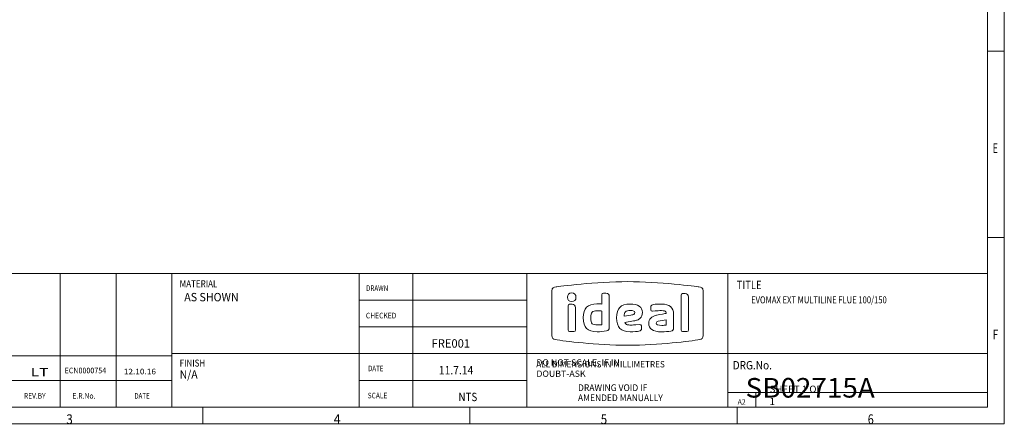
# Model space of a CAD drawing. Units: millimetres. Extents: x 0 to 584, y 0 to 410.
# Drawn here: x 231 to 584, y 10 to 155 of the extents above; entities that cross this region are included whole.
import ezdxf

# ---------------------------------------------------------------- set-up
doc = ezdxf.new("R2010")
doc.units = ezdxf.units.MM
for name, color, linetype, true_color in [('1', 7, 'Continuous', 0xffffff), ('255', 7, 'Continuous', 0xffffff), ('256', 7, 'Continuous', 0xffffff)]:
    doc.layers.add(name, color=color, linetype=linetype, true_color=true_color)
doc.styles.add('Arial Unicode MS', font='Arial Unicode MS')
doc.styles.add('ideas_simplex', font='simplex.shx')

msp = doc.modelspace()

# ---------------------------------------------------------------- linework, layer by layer
at = {"layer": '1', "color": 163, "linetype": 'Continuous', "lineweight": 18}
msp.add_line((16, 34.38), (286, 34.38), dxfattribs=at)
at = {"layer": '256', "color": 2, "linetype": 'Continuous', "lineweight": 18}
for p, q in [((584, 410), (584, 10)), ((578, 404), (578, 16)), ((578, 143.33), (584, 143.33)), ((578, 76.67), (584, 76.67)), ((16, 63.85), (578, 63.85)), ((246, 63.85), (246, 16)), ((266, 63.85), (266, 16)), ((286, 63.85), (286, 16)), ((286, 63.85), (286, 16)), ((353, 63.85), (353, 16)), ((372.2, 63.85), (372.2, 16)), ((413, 63.85), (413, 16)), ((485.01, 16), (485.01, 63.85)), ((353, 54.28), (413, 54.28)), ((353, 44.71), (413, 44.71)), ((286, 35.14), (578, 35.14)), ((16, 25.57), (286, 25.57)), ((353, 25.57), (413, 25.57)), ((485.01, 21.2), (495.01, 21.2)), ((495.01, 21.2), (578, 21.2)), ((495.01, 21.2), (495.01, 16)), ((16, 16), (578, 16)), ((297, 10), (297, 16)), ((392.67, 10), (392.67, 16)), ((488.33, 10), (488.33, 16)), ((10, 10), (584, 10))]:
    msp.add_line(p, q, dxfattribs=at)
for points, knots in [([(449.15, 38.14), (437.75, 38.14), (426.67, 39.63), (423.18, 40.15), (422.46, 40.25), (422.06, 40.75), (422.06, 41.64), (422.06, 43.61), (422.06, 56.76), (422.06, 57.49), (422.06, 58.89), (422.7, 58.88), (424.34, 59.15), (437.99, 60.9), (460.27, 60.9), (473.86, 59.15), (475.49, 58.88), (476.14, 58.89), (476.14, 57.49), (476.14, 56.76), (476.14, 43.61), (476.14, 41.64), (476.14, 40.75), (475.74, 40.25), (475.01, 40.15), (471.52, 39.63), (460.54, 38.14), (449.15, 38.14), (449.15, 38.14), (449.15, 38.14), (449.15, 38.14)], [0, 0, 0, 0, 0.090909, 0.090909, 0.090909, 0.181818, 0.181818, 0.181818, 0.272727, 0.272727, 0.272727, 0.363636, 0.363636, 0.454545, 0.454545, 0.545455, 0.545455, 0.636364, 0.636364, 0.636364, 0.727273, 0.727273, 0.727273, 0.818182, 0.818182, 0.818182, 0.909091, 0.909091, 0.909091, 1, 1, 1, 1]), ([(430.65, 55.3), (430.65, 54.29), (430.15, 53.79), (429.15, 53.79), (428.14, 53.79), (427.63, 54.29), (427.63, 55.3), (427.63, 56.33), (428.14, 56.85), (429.15, 56.85), (430.15, 56.85), (430.65, 56.33), (430.65, 55.3), (430.65, 55.3), (430.65, 55.3), (430.65, 55.3)], [0, 0, 0, 0, 0.2, 0.2, 0.2, 0.4, 0.4, 0.4, 0.6, 0.6, 0.6, 0.8, 0.8, 0.8, 1, 1, 1, 1]), ([(442.58, 44.41), (442.58, 43.79), (442.25, 43.42), (441.61, 43.29), (440.42, 43.06), (439.31, 42.94), (438.28, 42.94), (436.48, 42.94), (435.18, 43.34), (434.39, 44.14), (433.62, 44.94), (433.23, 46.24), (433.23, 48.05), (433.23, 51.31), (434.87, 52.94), (438.16, 52.94), (438.9, 52.94), (439.48, 52.93), (439.91, 52.89), (439.91, 52.89), (439.91, 56.23), (439.91, 56.23), (439.91, 56.6), (440.1, 56.78), (440.47, 56.78), (440.47, 56.78), (441.38, 56.78), (441.38, 56.78), (442.18, 56.78), (442.58, 56.37), (442.58, 55.54), (442.58, 55.54), (442.58, 44.41), (442.58, 44.41), (442.58, 44.41), (442.58, 44.41)], [0, 0, 0, 0, 0.083333, 0.083333, 0.083333, 0.166667, 0.166667, 0.166667, 0.25, 0.25, 0.25, 0.333333, 0.333333, 0.333333, 0.416667, 0.416667, 0.416667, 0.5, 0.5, 0.5, 0.583333, 0.583333, 0.583333, 0.666667, 0.666667, 0.666667, 0.75, 0.75, 0.75, 0.833333, 0.833333, 0.833333, 0.916667, 0.916667, 1, 1, 1, 1]), ([(468.26, 43.61), (468.26, 43.25), (468.45, 43.06), (468.82, 43.06), (468.82, 43.06), (470.33, 43.06), (470.33, 43.06), (470.73, 43.06), (470.93, 43.25), (470.93, 43.61), (470.93, 43.61), (470.93, 55.37), (470.93, 55.37), (470.93, 56.19), (470.52, 56.6), (469.69, 56.6), (469.69, 56.6), (468.82, 56.6), (468.82, 56.6), (468.45, 56.6), (468.26, 56.42), (468.26, 56.04), (468.26, 56.04), (468.26, 43.61), (468.26, 43.61), (468.26, 43.61), (468.26, 43.61)], [0, 0, 0, 0, 0.111111, 0.111111, 0.111111, 0.222222, 0.222222, 0.222222, 0.333333, 0.333333, 0.333333, 0.444444, 0.444444, 0.444444, 0.555556, 0.555556, 0.555556, 0.666667, 0.666667, 0.666667, 0.777778, 0.777778, 0.777778, 0.888889, 0.888889, 1, 1, 1, 1]), ([(427.81, 43.63), (427.81, 43.25), (428, 43.06), (428.37, 43.06), (428.37, 43.06), (429.91, 43.06), (429.91, 43.06), (430.29, 43.06), (430.48, 43.25), (430.48, 43.63), (430.48, 43.63), (430.48, 51.53), (430.48, 51.53), (430.48, 52.37), (430.07, 52.79), (429.26, 52.79), (429.26, 52.79), (428.37, 52.79), (428.37, 52.79), (428, 52.79), (427.81, 52.6), (427.81, 52.22), (427.81, 52.22), (427.81, 43.63), (427.81, 43.63), (427.81, 43.63), (427.81, 43.63)], [0, 0, 0, 0, 0.111111, 0.111111, 0.111111, 0.222222, 0.222222, 0.222222, 0.333333, 0.333333, 0.333333, 0.444444, 0.444444, 0.444444, 0.555556, 0.555556, 0.555556, 0.666667, 0.666667, 0.666667, 0.777778, 0.777778, 0.777778, 0.888889, 0.888889, 1, 1, 1, 1]), ([(439.94, 50.35), (439.67, 50.45), (439.13, 50.5), (438.32, 50.5), (437.37, 50.5), (436.74, 50.33), (436.41, 49.99), (436.09, 49.65), (435.93, 49.01), (435.93, 48.07), (435.93, 46.89), (436.1, 46.14), (436.43, 45.82), (436.71, 45.55), (437.37, 45.41), (438.41, 45.41), (438.99, 45.41), (439.5, 45.44), (439.91, 45.5), (439.91, 45.5), (439.91, 50.33), (439.91, 50.33), (439.91, 50.33), (439.94, 50.35), (439.94, 50.35), (439.94, 50.35), (439.94, 50.35)], [0, 0, 0, 0, 0.111111, 0.111111, 0.111111, 0.222222, 0.222222, 0.222222, 0.333333, 0.333333, 0.333333, 0.444444, 0.444444, 0.444444, 0.555556, 0.555556, 0.555556, 0.666667, 0.666667, 0.666667, 0.777778, 0.777778, 0.777778, 0.888889, 0.888889, 1, 1, 1, 1]), ([(454.44, 49.87), (454.44, 48.96), (454.19, 48.28), (453.68, 47.84), (453.33, 47.53), (452.96, 47.31), (452.58, 47.16), (452.32, 47.07), (451.87, 46.96), (451.21, 46.85), (451.21, 46.85), (448.11, 46.3), (448.11, 46.3), (448.27, 45.89), (448.57, 45.61), (449.03, 45.48), (449.29, 45.41), (449.73, 45.38), (450.34, 45.38), (450.9, 45.38), (451.5, 45.4), (452.12, 45.45), (452.12, 45.45), (453.52, 45.61), (453.52, 45.61), (453.83, 45.63), (454.02, 45.45), (454.09, 45.06), (454.09, 45.06), (454.12, 44.21), (454.12, 44.21), (454.15, 43.6), (453.82, 43.24), (453.15, 43.14), (452.62, 43.05), (451.44, 42.94), (450.06, 42.94), (448.37, 42.94), (447.13, 43.36), (446.34, 44.19), (445.57, 45.03), (445.18, 46.3), (445.18, 47.99), (445.18, 49.68), (445.55, 50.91), (446.31, 51.69), (447.07, 52.48), (448.29, 52.87), (449.97, 52.87), (452.95, 52.87), (454.44, 51.87), (454.44, 49.87), (454.44, 49.87), (454.44, 49.87), (454.44, 49.87)], [0, 0, 0, 0, 0.055556, 0.055556, 0.055556, 0.111111, 0.111111, 0.111111, 0.166667, 0.166667, 0.166667, 0.222222, 0.222222, 0.222222, 0.277778, 0.277778, 0.277778, 0.333333, 0.333333, 0.333333, 0.388889, 0.388889, 0.388889, 0.444444, 0.444444, 0.444444, 0.5, 0.5, 0.5, 0.555556, 0.555556, 0.555556, 0.611111, 0.611111, 0.611111, 0.666667, 0.666667, 0.666667, 0.722222, 0.722222, 0.722222, 0.777778, 0.777778, 0.777778, 0.833333, 0.833333, 0.833333, 0.888889, 0.888889, 0.888889, 0.944444, 0.944444, 0.944444, 1, 1, 1, 1]), ([(451.74, 49.83), (451.74, 50.33), (451.19, 50.58), (450.11, 50.58), (449.27, 50.58), (448.7, 50.43), (448.09, 49.87), (447.92, 49.31), (447.9, 48.49), (447.9, 48.49), (450.3, 48.93), (450.3, 48.93), (450.88, 49.04), (451.24, 49.13), (451.38, 49.2), (451.62, 49.31), (451.74, 49.53), (451.74, 49.83), (451.74, 49.83), (451.74, 49.83), (451.74, 49.83)], [0, 0, 0, 0, 0.142857, 0.142857, 0.142857, 0.285714, 0.285714, 0.428571, 0.428571, 0.428571, 0.571429, 0.571429, 0.571429, 0.714286, 0.714286, 0.714286, 0.857143, 0.857143, 0.857143, 1, 1, 1, 1]), ([(465.61, 44.32), (465.61, 43.69), (465.3, 43.32), (464.66, 43.2), (463.72, 43.03), (462.56, 42.94), (461.2, 42.94), (458.2, 42.94), (456.7, 43.98), (456.7, 46.05), (456.7, 47.46), (457.62, 48.4), (459.44, 48.86), (459.55, 48.88), (460.26, 49.02), (461.58, 49.27), (462.31, 49.4), (462.78, 49.51), (462.98, 49.6), (462.97, 49.62), (462.96, 49.62), (462.95, 49.62), (462.95, 50.02), (462.74, 50.29), (462.34, 50.42), (462.12, 50.49), (461.75, 50.52), (461.23, 50.52), (460.39, 50.52), (459.65, 50.49), (459, 50.42), (459, 50.42), (458.03, 50.31), (458.03, 50.31), (458.01, 50.33), (457.98, 50.33), (457.94, 50.29), (457.65, 50.29), (457.47, 50.46), (457.41, 50.81), (457.4, 50.84), (457.39, 51.12), (457.39, 51.64), (457.38, 52.3), (457.91, 52.7), (458.99, 52.84), (459.16, 52.86), (459.95, 52.87), (461.34, 52.87), (464.19, 52.87), (465.61, 51.65), (465.61, 49.21), (465.61, 49.21), (465.61, 44.32), (465.61, 44.32), (465.61, 44.32), (465.61, 44.32)], [0, 0, 0, 0, 0.052632, 0.052632, 0.052632, 0.105263, 0.105263, 0.105263, 0.157895, 0.157895, 0.157895, 0.210526, 0.210526, 0.210526, 0.263158, 0.263158, 0.263158, 0.315789, 0.315789, 0.315789, 0.368421, 0.368421, 0.368421, 0.421053, 0.421053, 0.421053, 0.473684, 0.473684, 0.473684, 0.526316, 0.526316, 0.526316, 0.578947, 0.578947, 0.578947, 0.631579, 0.631579, 0.631579, 0.684211, 0.684211, 0.684211, 0.736842, 0.736842, 0.736842, 0.789474, 0.789474, 0.789474, 0.842105, 0.842105, 0.842105, 0.894737, 0.894737, 0.894737, 0.947368, 0.947368, 1, 1, 1, 1]), ([(462.96, 45.36), (462.96, 45.36), (462.96, 47.27), (462.96, 47.27), (462.96, 47.27), (460.08, 46.72), (460.08, 46.72), (459.63, 46.64), (459.41, 46.42), (459.41, 46.05), (459.41, 45.52), (460.05, 45.25), (461.34, 45.25), (462.01, 45.25), (462.55, 45.29), (462.96, 45.36), (462.96, 45.36), (462.96, 45.36), (462.96, 45.36)], [0, 0, 0, 0, 0.166667, 0.166667, 0.166667, 0.333333, 0.333333, 0.333333, 0.5, 0.5, 0.5, 0.666667, 0.666667, 0.666667, 0.833333, 0.833333, 0.833333, 1, 1, 1, 1])]:
    msp.add_open_spline(points, degree=3, knots=knots, dxfattribs=at)

# ---------------------------------------------------------------- texts
at = {"layer": '1', "color": 18, "linetype": 'Continuous', "lineweight": 13, "attachment_point": 7, "line_spacing_factor": 1.204819, "style": 'ideas_simplex'}
for s, insert, char_height in [('\\W1.3740;LT', (235.38, 27.01), 3), ('\\W0.9335;ECN0000754', (247.58, 28.1), 2), ('\\W1.0874;12.10.16', (268.75, 27.74), 2)]:
    msp.add_mtext(s, dxfattribs=dict(at, insert=insert, char_height=char_height))
at = {"layer": '255', "color": 1, "linetype": 'Continuous', "lineweight": 13, "char_height": 3, "attachment_point": 8, "line_spacing_factor": 1.069626, "style": 'Arial Unicode MS'}
for s, insert in [('\\W0.9332;AS SHOWN', (300.13, 53.86)), ('\\W1.0347;', (377.6, 46.86)), ('\\W1.0000; ', (447.69, 46.26)), ('\\W1.0000; ', (246.82, 44.97)), ('\\W1.0000; ', (312.72, 40.51)), ('\\W0.9770;FRE001', (385.84, 37.29)), ('\\W1.0000; ', (447.69, 41.76)), ('\\W1.0000; ', (447.69, 37.26)), ('\\W0.9143;N/A', (291.97, 26.19)), ('\\W0.9035;11.7.14', (387.72, 27.72)), ('\\W0.8596;NTS', (391.94, 18.15))]:
    msp.add_mtext(s, dxfattribs=dict(at, insert=insert))
at = {"layer": '256', "color": 2, "linetype": 'Continuous', "lineweight": 13, "attachment_point": 7, "line_spacing_factor": 1.069626, "style": 'Arial Unicode MS'}
for s, insert, char_height in [('\\W0.6715;E', (579.84, 106.93), 3.5), ('\\W0.8441;MATERIAL', (288.76, 58.88), 2.5), ('\\W0.8270;TITLE', (488.22, 58.21), 3), ('\\W0.8228;DRAWN', (355.49, 57.57), 2), ('\\W0.8854;CHECKED', (355.44, 47.75), 2), ('\\W0.7337;F', (579.89, 40.26), 3.5), ('\\W0.8440;FINISH', (288.76, 30.52), 2.5), ('\\W0.9524;ALL DIMENSIONS IN MILLIMETRES', (416.43, 30.21), 2.25), ('\\W1.0240;DO NOT SCALE, IF IN DOUBT-ASK', (416.47, 26.84), 2.25), ('\\W0.8816;DRG.No.', (486.75, 29.5), 3), ('\\W0.8064;DATE', (356.22, 28.86), 2), ('\\W0.8625;SCALE', (356.09, 19.14), 2), ('\\W0.9364;DRAWING VOID IF', (431.36, 21.75), 2.4), ('\\W1.0159;SHEET 1 OF 1', (499.97, 16.74), 2.5), ('\\W0.8659;REV.BY', (233.03, 19.03), 2), ('\\W0.8943;E.R.No.', (250.34, 19.03), 2), ('\\W0.8064;DATE', (272.53, 19.03), 2), ('\\W0.9268;AMENDED MANUALLY', (431.36, 18.15), 2.4), ('\\W0.9010;A2', (488.53, 16.84), 2), ('\\W1.0000;   ', (431.4, 14.55), 2.4), ('\\W0.8707;3', (248.18, 9.93), 3.5), ('\\W0.9329;4', (343.9, 9.93), 3.5), ('\\W0.8707;5', (439.51, 9.93), 3.5), ('\\W0.8086;6', (535.12, 9.93), 3.5)]:
    msp.add_mtext(s, dxfattribs=dict(at, insert=insert, char_height=char_height))
at = {"layer": '256', "color": 1, "linetype": 'Continuous', "lineweight": 13, "attachment_point": 8, "line_spacing_factor": 1.069626, "style": 'Arial Unicode MS'}
for s, insert, char_height in [('\\W0.8000;EVOMAX EXT MULTILINE FLUE 100/150', (517.63, 53.13), 2.5), ('\\W1.0442;SB02715A', (514.49, 19.42), 7)]:
    msp.add_mtext(s, dxfattribs=dict(at, insert=insert, char_height=char_height))

doc.saveas('drawing.dxf')
